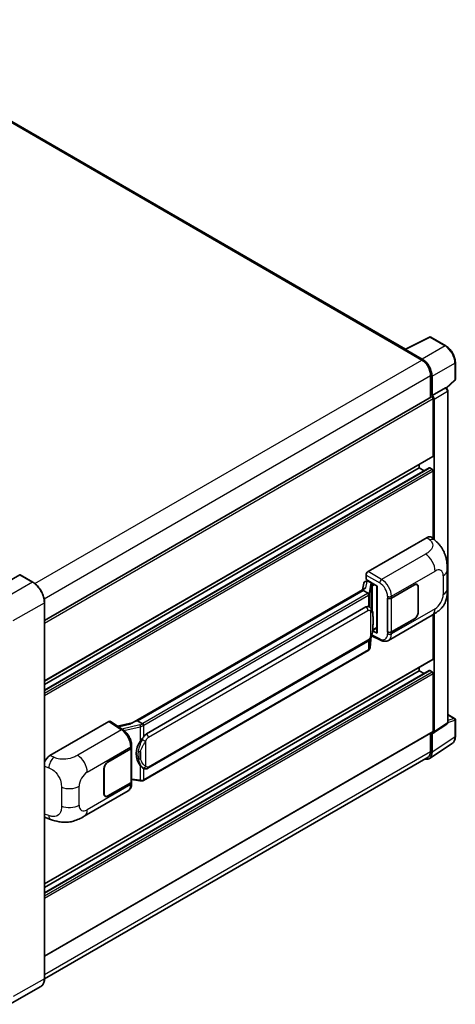
# Model space of a CAD drawing. Units: millimetres. Extents: x 2 to 9847, y 4 to 1128.
# Drawn here: x 927 to 1066, y 197 to 511 of the extents above; entities that cross this region are included whole.
import ezdxf

# ---------------------------------------------------------------- set-up
doc = ezdxf.new("R2010")
doc.units = ezdxf.units.MM
doc.layers.add('Visible (ISO)', color=7, linetype='Continuous', lineweight=35)
doc.layers.add('Visible Narrow (ISO)', color=7, linetype='Continuous', lineweight=25)

msp = doc.modelspace()

# ---------------------------------------------------------------- linework, layer by layer
at = {"layer": 'Visible (ISO)'}
for p, q in [((1050.0184, 405.9604), (868.2937, 510.8792)), ((1049.8462, 405.8744), (1057.6681, 409.7808)), ((1062.906, 406.9869), (1058.0889, 409.7681)), ((1049.5892, 405.7573), (1055.2461, 402.4913)), ((1049.7464, 405.6668), (1049.7464, 405.6665)), ((1055.4051, 402.7623), (1050.0604, 405.8481)), ((1065.955, 396.3249), (1065.955, 401.706)), ((1058.0745, 397.5923), (1058.0745, 390.6663)), ((1058.5459, 391.1511), (1058.5459, 397.3223)), ((1063.1468, 393.5312), (1065.8124, 395.9987)), ((1058.5459, 391.1511), (1062.8026, 393.6087)), ((1063.0143, 393.6243), (1063.0065, 393.6288)), ((1063.5506, 287.0872), (1063.5506, 392.6954)), ((934.9459, 319.578), (1058.3237, 390.8102)), ((1058.5463, 391.1508), (1058.5459, 391.1511)), ((1058.8602, 371.918), (1058.8602, 390.2438)), ((1059.1744, 345.3458), (1059.1744, 390.0628)), ((934.9459, 300.2258), (1058.7681, 371.7146)), ((934.9459, 297.3454), (1057.6583, 368.1935)), ((934.9459, 299.106), (1054.4604, 368.1077)), ((1054.4604, 368.1077), (1054.4604, 369.2275)), ((1055.9851, 367.2274), (1054.4604, 368.1077)), ((1058.5459, 367.7448), (1057.7917, 368.1803)), ((1058.8602, 345.6306), (1058.8602, 367.2005)), ((1038.118, 335.0847), (1056.9521, 345.9586)), ((1058.4681, 345.9858), (1059.5008, 345.0502)), ((1063.3945, 329.5938), (1063.3945, 335.5994)), ((927.024, 334.087), (917.1245, 328.3715)), ((931.2207, 331.7393), (927.1352, 334.098)), ((1037.4898, 332.5447), (1037.4898, 333.9967)), ((1037.4898, 332.5447), (1041.0675, 330.4792)), ((1037.0626, 329.7338), (962.7888, 286.8518)), ((1036.7526, 331.4056), (1036.3846, 329.3424)), ((1037.2844, 331.9646), (1037.759, 332.0741)), ((1037.703, 332.0612), (1038.0152, 332.2414)), ((1038.1247, 332.004), (1039.3817, 331.2783)), ((1040.9373, 330.5543), (1040.9373, 315.6892)), ((1041.0675, 330.4792), (1041.0675, 315.5167)), ((1045.5774, 326.6904), (1052.889, 330.9117)), ((1045.6137, 326.6387), (1052.889, 330.8392)), ((1053.7335, 330.9228), (1053.4559, 331.0831)), ((1054.0833, 330.1497), (1054.0833, 322.1662)), ((1054.1461, 330.186), (1054.1461, 322.2025)), ((1036.5533, 329.1009), (964.573, 287.5431)), ((1036.5533, 329.1009), (1036.5444, 329.1421)), ((1038.1137, 328.2), (1036.5533, 329.1009)), ((1044.32, 326.6902), (1044.3427, 326.6779)), ((1044.32, 315.8035), (1044.32, 326.6902)), ((1044.3566, 326.6387), (1044.3864, 326.6559)), ((1044.3566, 315.8973), (1044.3566, 326.6387)), ((934.9459, 205.5342), (934.9459, 325.287)), ((967.4486, 283.4152), (1037.449, 323.83)), ((1038.5003, 323.8636), (1038.4835, 323.8733)), ((1044.6312, 313.1955), (1058.5747, 321.2458)), ((1052.889, 320.0251), (1045.5774, 315.8038)), ((1052.889, 320.0977), (1045.6137, 315.8973)), ((1058.8602, 307.3241), (1058.8602, 321.4128)), ((1059.1744, 284.0988), (1059.1744, 321.6028)), ((1039.6008, 316.376), (1040.9373, 317.1477)), ((1038.8114, 310.9603), (1039.138, 314.5229)), ((1039.2023, 314.6807), (1042.0406, 313.2632)), ((1041.0675, 315.5167), (1039.5777, 316.2607)), ((1039.5912, 316.3672), (1039.6095, 316.3841)), ((1044.4226, 315.8628), (1044.32, 315.8035)), ((1044.3427, 315.7913), (1044.32, 315.8035)), ((967.893, 272.4483), (1037.8934, 312.8631)), ((1038.2037, 309.9447), (966.5097, 268.5521)), ((934.9459, 235.6318), (1058.7681, 307.1206)), ((1054.4604, 303.5138), (1054.4604, 304.6335)), ((934.9459, 232.7515), (1057.6583, 303.5995)), ((934.9459, 234.512), (1054.4604, 303.5138)), ((1055.9851, 302.6335), (1054.4604, 303.5138)), ((1058.5459, 303.1509), (1057.7917, 303.5863)), ((1058.8602, 284.2807), (1058.8602, 302.6065)), ((1063.5506, 289.5839), (1065.7327, 288.324)), ((936.6318, 276.4916), (955.4658, 287.3655)), ((955.9253, 287.4002), (959.9827, 284.7185)), ((962.8948, 286.9131), (958.2488, 285.8645)), ((964.475, 287.5328), (964.573, 287.5431)), ((964.573, 287.5431), (966.1334, 286.6422)), ((1059.0057, 283.7015), (1063.2668, 286.5177)), ((1065.955, 282.5579), (1065.955, 287.9391)), ((934.9459, 212.5885), (1058.7681, 284.0773)), ((1058.0745, 283.6768), (1058.0745, 277.8395)), ((1058.5459, 277.5651), (1058.5459, 283.7364)), ((1058.5459, 283.7364), (1058.5463, 283.7362)), ((962.7232, 279.067), (962.7232, 279.6258)), ((1057.7023, 275.5784), (1064.9964, 280.3992)), ((1057.2461, 276.0084), (934.944, 205.3972)), ((955.1512, 274.4828), (962.4628, 278.7041)), ((955.1512, 274.4102), (962.4265, 278.6106)), ((962.6869, 278.9219), (962.6869, 268.232)), ((953.8941, 264.3219), (953.8941, 272.3054)), ((953.957, 264.3582), (953.957, 272.3417)), ((966.3973, 272.4587), (966.3805, 272.4684)), ((962.4265, 267.8691), (955.1512, 263.6687)), ((962.4628, 267.8175), (955.1512, 263.5961)), ((962.6869, 268.8437), (965.3739, 268.4542)), ((962.7232, 267.6216), (962.7232, 268.1804)), ((947.6245, 257.1887), (961.568, 265.239)), ((954.3067, 263.5851), (954.0292, 263.7453)), ((935.4183, 256.6876), (936.8941, 256.1627)), ((933.7762, 203.002), (923.8767, 197.2865))]:
    msp.add_line(p, q, dxfattribs=at)
for centre, start, end in [((1057.8667, 409.3832), 60, 116.538708), ((1065.5105, 396.3249), 312.789481, 0), ((1065.5105, 287.9391), 0, 60)]:
    msp.add_arc(centre, 0.4444, start, end, dxfattribs=at)
for centre, major_axis, ratio, start_param, end_param in [((1049.5892, 404.6686), (0.6667, 1.1547), 0.57735027, 0.53865784, 0.78539816), ((1050.0608, 405.4848), (-0.2225, 0.3854), 0.5766475, 5.49839613, 7.06797448), ((1055.2461, 399.2253), (2, -3.4641), 0.57735027, 0.78539816, 2.35619449), ((1055.4013, 399.1335), (2.2222, -3.849), 0.5780539, 0.78600715, 2.3555855), ((1062.792, 393.2394), (-0.2109, -0.3913), 0.55686057, 3.12531633, 3.87580791), ((1058.5459, 390.4253), (-0.2222, 0.3849), 0.57735027, 3.92699082, 6.28318531), ((1058.5455, 390.4251), (0.4444, -0.7698), 0.5780539, 0.78600715, 2.3555855), ((1058.5459, 372.0995), (0.2222, -0.3849), 0.57735027, 0, 0.78539816), ((1057.7917, 367.9625), (-0.1333, 0.2309), 0.57735027, 5.49778714, 6.28318531), ((1058.5459, 367.3819), (-0.2222, 0.3849), 0.57735027, 3.92699082, 5.49778714), ((1056.9393, 343.7725), (1.3865, 2.3188), 0.57333637, 6.16912861, 7.08294563), ((927.024, 333.9056), (0.1111, 0.1925), 0.57735027, 0, 0.78539816), ((1038.1188, 334.359), (-0.4444, -0.7698), 0.5780539, 3.9275998, 5.49717816), ((1040.9144, 329.9049), (-4.3717, -0.7541), 0.21633748, 5.59704541, 6.29236196), ((1037.7003, 331.6563), (-0.8769, -0.6329), 0.60953579, 5.67908615, 5.72119938), ((1037.6058, 331.1265), (-0.6733, 0.6402), 0.8492429, 5.1814121, 6.75220843), ((1038.0324, 331.225), (-0.3279, 0.8322), 0.65380937, 5.5951678, 6.18580465), ((1039.3356, 330.8887), (0.1639, -0.4161), 0.65380937, 0.88277882, 2.45357514), ((1052.889, 329.4602), (0.8889, 1.5396), 0.57735027, 5.49778714, 7.06858347), ((1052.889, 329.4602), (0.8444, 1.4626), 0.57735027, 5.49778714, 7.06858347), ((1044.9489, 327.0533), (0.8889, 0), 0.57735027, 3.9618974, 5.49778714), ((1044.9852, 327.0016), (-0.8889, 0), 0.57735027, 0.78539816, 2.35619449), ((1037.449, 318.3685), (0.6801, 5.6218), 0.40142867, 6.20843387, 6.57591032), ((1052.889, 321.4767), (0.8889, 1.5396), 0.57735027, 3.92699082, 5.49778714), ((1052.889, 321.4767), (-0.8444, -1.4626), 0.57735027, 0.78539816, 2.35619449), ((1039.3356, 316.7361), (0.2648, -0.3596), 0.48800029, 0.05438476, 0.7310134), ((1041.3818, 315.6981), (0.4444, 0.013), 0.55686057, 3.12531633, 3.9107145), ((1044.9489, 316.1666), (-0.8889, 0), 0.57735027, 0.82030475, 2.35619449), ((1044.9852, 316.2602), (0.8889, 0), 0.57735027, 3.92699082, 5.49778714), ((1058.5459, 307.5055), (0.2222, -0.3849), 0.57735027, 0, 0.78539816), ((1057.7917, 303.3686), (-0.1333, 0.2309), 0.57735027, 5.49778714, 6.28318531), ((1058.5459, 302.788), (-0.2222, 0.3849), 0.57735027, 3.92699082, 5.49778714), ((955.4651, 286.6388), (0.445, 0.7707), 0.5766475, 6.24832118, 7.06797448), ((960.7147, 283.6015), (4.2774, 3.8003), 0.24152145, 0.32505614, 1.02037269), ((967.4486, 277.9538), (0.6801, 5.6218), 0.40142867, 0.29272501, 0.66020146), ((1058.5455, 284.4628), (0.445, -0.7707), 0.5766475, 5.49839613, 7.06797448), ((1058.5459, 284.4622), (0.2222, -0.3849), 0.57735027, 0, 0.78539816), ((968.5932, 277.2929), (0.4069, 5.4545), 0.80430597, 0.8807959, 2.44577737), ((936.6446, 274.3204), (-1.3783, -2.3028), 0.58101844, 3.94848943, 5.02685319), ((961.798, 278.9735), (0.8889, 0), 0.57735027, 5.49778714, 6.15636264), ((961.8343, 279.067), (0.8889, 0), 0.57735027, 5.49778714, 6.28318531), ((1055.4013, 279.3851), (2.2249, -3.8537), 0.5766475, 5.75645056, 7.06797448), ((1055.2461, 279.4725), (2, -3.4641), 0.57735027, 0, 0.78539816), ((955.1512, 273.0312), (-0.8889, -1.5396), 0.57735027, 3.92699082, 5.49778714), ((955.1512, 273.0312), (0.8444, 1.4626), 0.57735027, 0.78539816, 2.35619449), ((961.798, 268.232), (0.8889, 0), 0.57735027, 5.49778714, 6.28318531), ((961.8343, 268.1804), (0.8889, 0), 0.57735027, 5.49778714, 6.56987888), ((955.1512, 265.0477), (-0.8889, -1.5396), 0.57735027, 5.49778714, 7.06858347), ((955.1512, 265.0477), (-0.8444, -1.4626), 0.57735027, 5.49778714, 7.06858347), ((936.6446, 259.0818), (-1.3865, -2.3188), 0.57333637, 6.00458187, 6.397242)]:
    msp.add_ellipse(centre, major_axis=major_axis, ratio=ratio, start_param=start_param, end_param=end_param, dxfattribs=at)
for points, knots in [([(1065.955, 401.706), (1065.955, 401.8972), (1065.942, 402.0934), (1065.8913, 402.4924), (1065.8536, 402.6952), (1065.7548, 403.1034), (1065.6937, 403.3088), (1065.5499, 403.718), (1065.4671, 403.9218), (1065.2817, 404.3236), (1065.1791, 404.5215), (1064.9564, 404.9073), (1064.8362, 405.0951), (1064.581, 405.4565), (1064.4459, 405.6301), (1064.1635, 405.9593), (1064.0161, 406.1149), (1063.712, 406.4045), (1063.5552, 406.5386), (1063.235, 406.782), (1063.0716, 406.8914), (1062.906, 406.9869)], [-0.78478918, -0.78478918, -0.78478918, -0.78478918, -0.62783134, -0.62783134, -0.47087351, -0.47087351, -0.31391567, -0.31391567, -0.15695784, -0.15695784, 0, 0, 0.15695784, 0.15695784, 0.31391567, 0.31391567, 0.47087351, 0.47087351, 0.62783134, 0.62783134, 0.78478918, 0.78478918, 0.78478918, 0.78478918]), ([(1063.5506, 392.6954), (1063.5506, 392.7737), (1063.5402, 392.8487), (1063.5052, 392.9932), (1063.4805, 393.0628), (1063.4189, 393.1962), (1063.3821, 393.26), (1063.2974, 393.38), (1063.2495, 393.4362), (1063.1418, 393.5388), (1063.082, 393.5852), (1063.0143, 393.6243)], [-0.78478918, -0.78478918, -0.78478918, -0.78478918, -0.47087351, -0.47087351, -0.15695784, -0.15695784, 0.15695784, 0.15695784, 0.47087351, 0.47087351, 0.78478918, 0.78478918, 0.78478918, 0.78478918]), ([(1059.5008, 345.0502), (1059.789, 344.789), (1060.1463, 344.4696), (1060.7764, 343.7929), (1061.0661, 343.4367), (1061.7018, 342.5498), (1062.0464, 341.9825), (1062.4774, 341.0573), (1062.604, 340.7476), (1062.856, 340.0282), (1062.9721, 339.6112), (1063.1681, 338.7354), (1063.2418, 338.272), (1063.381, 337.0559), (1063.3945, 336.2684), (1063.3945, 335.5994)], [0, 0, 0, 0, 0.18362486, 0.18362486, 0.36333296, 0.36333296, 0.60386192, 0.60386192, 0.71569796, 0.71569796, 0.86115341, 0.86115341, 1.02941414, 1.02941414, 1.30785701, 1.30785701, 1.30785701, 1.30785701]), ([(934.9459, 325.287), (934.9459, 325.7442), (934.8834, 326.2327), (934.6421, 327.2293), (934.4634, 327.7372), (934.007, 328.726), (933.7295, 329.2067), (933.1013, 330.0963), (932.7509, 330.5051), (932.0084, 331.2123), (931.6166, 331.5107), (931.2207, 331.7393)], [1.57079633, 1.57079633, 1.57079633, 1.57079633, 1.88495559, 1.88495559, 2.19911486, 2.19911486, 2.51327412, 2.51327412, 2.82743339, 2.82743339, 3.14159265, 3.14159265, 3.14159265, 3.14159265]), ([(1063.3945, 329.5938), (1063.3945, 328.9473), (1063.3831, 328.2271), (1063.2484, 327.1142), (1063.1766, 326.6924), (1063.0102, 326.0281), (1062.9397, 325.789), (1062.7647, 325.305), (1062.6579, 325.0569), (1062.3748, 324.5171), (1062.184, 324.2255), (1061.7947, 323.7261), (1061.5953, 323.5066), (1061.0768, 322.9906), (1060.7524, 322.7148), (1059.8332, 321.9995), (1059.1796, 321.595), (1058.5747, 321.2458)], [0, 0, 0, 0, 0.26907114, 0.26907114, 0.43224894, 0.43224894, 0.52213259, 0.52213259, 0.61371232, 0.61371232, 0.72841245, 0.72841245, 0.83295305, 0.83295305, 0.995563, 0.995563, 1.28301074, 1.28301074, 1.28301074, 1.28301074]), ([(1038.4185, 327.6453), (1038.4186, 327.6461), (1038.4186, 327.647), (1038.4236, 327.6969), (1038.4203, 327.7492), (1038.3973, 327.8574), (1038.3771, 327.9122), (1038.3223, 328.0146), (1038.2883, 328.0613), (1038.2107, 328.1405), (1038.168, 328.1723), (1038.1236, 328.1947)], [-0.0778087689, -0.0778087689, -0.0778087689, -0.0778087689, -0.0774791395, -0.0774791395, -0.0585788033, -0.0585788033, -0.0389062325, -0.0389062325, -0.0193765361, -0.0193765361, 0, 0, 0, 0]), ([(1038.9425, 323.5089), (1038.919, 323.5337), (1038.8946, 323.5586), (1038.8435, 323.6079), (1038.8168, 323.6324), (1038.761, 323.6808), (1038.7319, 323.7048), (1038.6709, 323.752), (1038.639, 323.7752), (1038.572, 323.8204), (1038.537, 323.8424), (1038.5003, 323.8636)], [-0.1703054541, -0.1703054541, -0.1703054541, -0.1703054541, -0.1584465752, -0.1584465752, -0.1465876964, -0.1465876964, -0.1347288175, -0.1347288175, -0.1228699387, -0.1228699387, -0.1110110598, -0.1110110598, -0.1110110598, -0.1110110598]), ([(1039.7009, 320.6772), (1039.6982, 320.8652), (1039.6935, 321.0503), (1039.6752, 321.4181), (1039.6616, 321.6008), (1039.6176, 321.9679), (1039.5873, 322.1522), (1039.4947, 322.5293), (1039.4328, 322.7221), (1039.2471, 323.1155), (1039.1222, 323.3183), (1038.9425, 323.5089)], [-0.42564821, -0.42564821, -0.42564821, -0.42564821, -0.340518568, -0.340518568, -0.255388926, -0.255388926, -0.170259284, -0.170259284, -0.085129642, -0.085129642, 0, 0, 0, 0]), ([(1039.701, 318.3486), (1039.703, 318.5188), (1039.7046, 318.6866), (1039.707, 319.0164), (1039.7078, 319.1786), (1039.7086, 319.4964), (1039.7086, 319.6521), (1039.7078, 319.9571), (1039.707, 320.1062), (1039.7046, 320.3972), (1039.703, 320.5392), (1039.7009, 320.6772)], [-0.318622721, -0.318622721, -0.318622721, -0.318622721, -0.254898176, -0.254898176, -0.191173632, -0.191173632, -0.127449088, -0.127449088, -0.063724544, -0.063724544, 0, 0, 0, 0]), ([(1039.1059, 314.4501), (1039.2368, 314.74), (1039.3267, 315.0236), (1039.4683, 315.5787), (1039.5184, 315.8489), (1039.596, 316.3779), (1039.6231, 316.6373), (1039.6632, 317.1459), (1039.6761, 317.395), (1039.6936, 317.8814), (1039.6982, 318.1185), (1039.701, 318.3486)], [-0.425024641, -0.425024641, -0.425024641, -0.425024641, -0.340019712, -0.340019712, -0.255014784, -0.255014784, -0.170009856, -0.170009856, -0.085004928, -0.085004928, 0, 0, 0, 0]), ([(1037.8934, 312.8631), (1038.0466, 312.9515), (1038.1744, 313.0588), (1038.3883, 313.2715), (1038.4771, 313.3796), (1038.6375, 313.5956), (1038.7077, 313.7027), (1038.8362, 313.9148), (1038.8947, 314.0204), (1039.0036, 314.2308), (1039.054, 314.3356), (1039.1027, 314.443), (1039.1043, 314.4465), (1039.1059, 314.4501)], [-0.170496085, -0.170496085, -0.170496085, -0.170496085, -0.1375677, -0.1375677, -0.103468483, -0.103468483, -0.069369266, -0.069369266, -0.035270049, -0.035270049, -0.001170832, -0.001170832, 0, 0, 0, 0]), ([(1038.378, 310.0632), (1038.4254, 310.1133), (1038.4698, 310.1657), (1038.552, 310.2747), (1038.5898, 310.3313), (1038.6576, 310.4484), (1038.6877, 310.5088), (1038.7392, 310.6331), (1038.7606, 310.6969), (1038.7936, 310.827), (1038.8052, 310.8933), (1038.8114, 310.9603)], [-1.489339836, -1.489339836, -1.489339836, -1.489339836, -1.362514136, -1.362514136, -1.235688435, -1.235688435, -1.108862734, -1.108862734, -0.982037034, -0.982037034, -0.855211333, -0.855211333, -0.855211333, -0.855211333]), ([(1044.6312, 313.1955), (1044.4747, 313.1052), (1044.3069, 313.0348), (1043.961, 312.9365), (1043.7831, 312.9084), (1043.4264, 312.8906), (1043.2477, 312.9008), (1042.8941, 312.9538), (1042.7193, 312.9965), (1042.3754, 313.1099), (1042.2063, 313.1805), (1042.0406, 313.2632)], [0.785398163, 0.785398163, 0.785398163, 0.785398163, 0.935496479, 0.935496479, 1.085594795, 1.085594795, 1.23569311, 1.23569311, 1.385791426, 1.385791426, 1.535889742, 1.535889742, 1.535889742, 1.535889742]), ([(1038.2037, 309.9447), (1038.2147, 309.951), (1038.2255, 309.9574), (1038.2471, 309.9705), (1038.2577, 309.9772), (1038.2789, 309.9907), (1038.2894, 309.9976), (1038.3102, 310.0117), (1038.3205, 310.0188), (1038.341, 310.0333), (1038.3511, 310.0407), (1038.3611, 310.0482)], [1.570796327, 1.570796327, 1.570796327, 1.570796327, 1.596526194, 1.596526194, 1.622256061, 1.622256061, 1.647985928, 1.647985928, 1.673715795, 1.673715795, 1.699445662, 1.699445662, 1.699445662, 1.699445662]), ([(1038.4185, 310.2267), (1038.4186, 310.226), (1038.4186, 310.2252), (1038.4236, 310.183), (1038.4203, 310.1458), (1038.399, 310.0869), (1038.3828, 310.0644), (1038.3611, 310.0482)], [-0.0003297628, -0.0003297628, -0.0003297628, -0.0003297628, 0, 0, 0.0189079865, 0.0189079865, 0.0357441925, 0.0357441925, 0.0357441925, 0.0357441925]), ([(966.4657, 286.1033), (966.4656, 286.1041), (966.4655, 286.1048), (966.4588, 286.148), (966.4458, 286.1947), (966.4072, 286.2939), (966.3815, 286.3455), (966.3213, 286.4448), (966.2874, 286.4916), (966.2157, 286.5742), (966.1787, 286.6093), (966.1424, 286.6363)], [-0.0003297628, -0.0003297628, -0.0003297628, -0.0003297628, 0, 0, 0.0189079865, 0.0189079865, 0.0385885202, 0.0385885202, 0.0581261217, 0.0581261217, 0.0775105008, 0.0775105008, 0.0775105008, 0.0775105008]), ([(1063.2668, 286.5177), (1063.3096, 286.546), (1063.3483, 286.5797), (1063.4143, 286.653), (1063.4418, 286.6925), (1063.4861, 286.7727), (1063.503, 286.8135), (1063.5285, 286.8939), (1063.5371, 286.9337), (1063.5482, 287.0116), (1063.5506, 287.0498), (1063.5506, 287.0872)], [0.03486413, 0.03486413, 0.03486413, 0.03486413, 0.184849139, 0.184849139, 0.334834148, 0.334834148, 0.484819157, 0.484819157, 0.634804167, 0.634804167, 0.784789176, 0.784789176, 0.784789176, 0.784789176]), ([(962.7232, 279.6258), (962.7232, 279.9992), (962.6755, 280.3842), (962.4992, 281.1585), (962.3703, 281.5476), (962.043, 282.3053), (961.8446, 282.6738), (961.3924, 283.3645), (961.1387, 283.6865), (960.5895, 284.2605), (960.2943, 284.5126), (959.9827, 284.7185)], [0, 0, 0, 0, 0.30717795, 0.30717795, 0.6143559, 0.6143559, 0.92153385, 0.92153385, 1.22871179, 1.22871179, 1.53588974, 1.53588974, 1.53588974, 1.53588974]), ([(965.4687, 281.0173), (965.6267, 281.2207), (965.7956, 281.4448), (966.1832, 281.9682), (966.4039, 282.271), (966.6018, 282.5617)], [0.251927497, 0.251927497, 0.251927497, 0.251927497, 0.346143771, 0.346143771, 0.465492697, 0.465492697, 0.465492697, 0.465492697]), ([(1064.9964, 280.3992), (1065.1249, 280.4841), (1065.2424, 280.5859), (1065.4505, 280.8167), (1065.5411, 280.9457), (1065.6948, 281.2241), (1065.7579, 281.3737), (1065.8577, 281.6886), (1065.8945, 281.854), (1065.9431, 282.1974), (1065.955, 282.3753), (1065.955, 282.5579)], [0.03486413, 0.03486413, 0.03486413, 0.03486413, 0.184849139, 0.184849139, 0.334834148, 0.334834148, 0.484819157, 0.484819157, 0.634804167, 0.634804167, 0.784789176, 0.784789176, 0.784789176, 0.784789176]), ([(966.3807, 272.4684), (966.2457, 272.5464), (966.1054, 272.655), (965.7956, 272.9397), (965.6267, 273.1255), (965.4687, 273.3162)], [1.13986773, 1.13986773, 1.13986773, 1.13986773, 1.216302642, 1.216302642, 1.310518917, 1.310518917, 1.310518917, 1.310518917]), ([(966.3973, 272.4587), (966.4661, 272.419), (966.541, 272.382), (966.7056, 272.3181), (966.7953, 272.2911), (966.9907, 272.2545), (967.0971, 272.2448), (967.3218, 272.2527), (967.4396, 272.2704), (967.674, 272.3382), (967.7897, 272.3887), (967.893, 272.4483)], [-0.11101106, -0.11101106, -0.11101106, -0.11101106, -0.088808848, -0.088808848, -0.066606636, -0.066606636, -0.044404424, -0.044404424, -0.022202212, -0.022202212, 0, 0, 0, 0]), ([(961.568, 265.239), (961.7302, 265.3326), (961.8786, 265.4493), (962.1373, 265.7151), (962.2477, 265.864), (962.4309, 266.1807), (962.5038, 266.3485), (962.6172, 266.6958), (962.6577, 266.8754), (962.7107, 267.2428), (962.7232, 267.4307), (962.7232, 267.6216)], [-0.785398163, -0.785398163, -0.785398163, -0.785398163, -0.628318531, -0.628318531, -0.471238898, -0.471238898, -0.314159265, -0.314159265, -0.157079633, -0.157079633, 0, 0, 0, 0]), ([(965.3739, 268.4542), (965.4387, 268.4449), (965.5034, 268.4372), (965.6319, 268.4254), (965.6956, 268.4213), (965.8215, 268.4168), (965.8837, 268.4164), (966.0059, 268.4196), (966.0659, 268.4231), (966.1836, 268.4343), (966.2411, 268.442), (966.2974, 268.452)], [0.855211333, 0.855211333, 0.855211333, 0.855211333, 0.984372553, 0.984372553, 1.113533773, 1.113533773, 1.242694993, 1.242694993, 1.371856212, 1.371856212, 1.501017432, 1.501017432, 1.501017432, 1.501017432]), ([(966.4657, 268.6847), (966.4656, 268.6839), (966.4655, 268.6831), (966.4588, 268.6342), (966.4458, 268.5912), (966.4072, 268.5187), (966.3815, 268.4903), (966.3345, 268.4622), (966.3164, 268.4554), (966.2974, 268.452)], [-0.0778087689, -0.0778087689, -0.0778087689, -0.0778087689, -0.0774791395, -0.0774791395, -0.0585788033, -0.0585788033, -0.0389062325, -0.0389062325, -0.0279382932, -0.0279382932, -0.0279382932, -0.0279382932]), ([(966.3335, 268.463), (966.3456, 268.4684), (966.3577, 268.4738), (966.3817, 268.485), (966.3936, 268.4907), (966.4173, 268.5024), (966.4291, 268.5083), (966.4524, 268.5204), (966.464, 268.5266), (966.487, 268.5392), (966.4984, 268.5456), (966.5097, 268.5521)], [1.437762728, 1.437762728, 1.437762728, 1.437762728, 1.464369448, 1.464369448, 1.490976168, 1.490976168, 1.517582887, 1.517582887, 1.544189607, 1.544189607, 1.570796327, 1.570796327, 1.570796327, 1.570796327]), ([(947.6245, 257.1887), (947.1059, 256.8893), (946.4946, 256.5526), (945.33, 256.0311), (944.7572, 255.812), (943.6576, 255.498), (943.1337, 255.3884), (942.0948, 255.2663), (941.5728, 255.2505), (940.5572, 255.2904), (940.0546, 255.3456), (938.6388, 255.5797), (937.7108, 255.8722), (936.8941, 256.1627)], [0, 0, 0, 0, 0.24648635, 0.24648635, 0.47055558, 0.47055558, 0.64899431, 0.64899431, 0.82358511, 0.82358511, 1.00416753, 1.00416753, 1.34397561, 1.34397561, 1.34397561, 1.34397561]), ([(933.7762, 203.002), (933.9275, 203.0893), (934.0667, 203.1973), (934.3162, 203.4497), (934.4264, 203.5941), (934.6155, 203.9134), (934.6944, 204.0883), (934.8204, 204.4635), (934.8676, 204.6638), (934.9303, 205.0848), (934.9459, 205.3056), (934.9459, 205.5342)], [0.785398163, 0.785398163, 0.785398163, 0.785398163, 0.942477796, 0.942477796, 1.099557429, 1.099557429, 1.256637061, 1.256637061, 1.413716694, 1.413716694, 1.570796327, 1.570796327, 1.570796327, 1.570796327])]:
    msp.add_open_spline(points, degree=3, knots=knots, dxfattribs=at)
for points in [[(1038.1236, 328.1947), (1038.1201, 328.1965), (1038.1167, 328.1983), (1038.1137, 328.2)], [(1038.2958, 323.9543), (1038.3669, 323.9319), (1038.4292, 323.9045), (1038.4836, 323.8731)], [(966.1334, 286.6422), (966.1364, 286.6404), (966.1394, 286.6385), (966.1424, 286.6363)]]:
    msp.add_open_spline(points, degree=3, dxfattribs=at)
at = {"layer": 'Visible Narrow (ISO)'}
for p, q in [((867.6271, 510.8132), (1049.5892, 405.7573)), ((1050.0604, 405.8481), (1057.8776, 409.7522)), ((1057.8776, 409.7522), (1062.6948, 406.971)), ((1062.6948, 406.971), (1055.4051, 402.7623)), ((931.8988, 331.2767), (1055.2461, 402.4913)), ((1058.5459, 397.3223), (1065.8356, 401.531)), ((1065.8356, 401.531), (1065.8356, 396.1499)), ((934.8277, 326.4357), (1058.0745, 397.5923)), ((1065.8356, 396.1499), (1063.0697, 393.5896)), ((1062.803, 393.6084), (1058.5463, 391.1508)), ((1059.1744, 390.0628), (1063.4312, 392.5204)), ((1062.8026, 393.6087), (1062.803, 393.6084)), ((1063.4312, 392.5204), (1063.4312, 286.9122)), ((934.9459, 318.7019), (1058.8602, 390.2438)), ((934.9459, 300.3761), (1058.8602, 371.918)), ((934.9459, 297.2552), (1057.7917, 368.1803)), ((934.9459, 296.3843), (1058.5459, 367.7448)), ((934.9459, 295.6585), (1058.8602, 367.2005)), ((1056.9521, 345.9586), (1057.7761, 345.212)), ((1056.4622, 340.6624), (1042.4597, 332.5781)), ((927.024, 334.087), (931.1095, 331.7282)), ((1037.4898, 333.9967), (1041.8315, 331.4901)), ((1042.4597, 332.5781), (1038.118, 335.0847)), ((1045.5774, 327.2492), (1059.4952, 335.2846)), ((1062.0927, 333.785), (1062.0927, 327.7794)), ((931.1095, 331.7282), (921.2101, 326.0128)), ((1037.4287, 329.9206), (1037.7864, 331.9259)), ((1037.7864, 331.9259), (1038.1247, 332.004)), ((1038.1247, 332.004), (1038.2755, 332.0911)), ((1038.9093, 330.9822), (1038.4591, 328.4579)), ((1038.8121, 328.0403), (1039.2624, 330.5646)), ((1039.2624, 330.5646), (1039.2624, 323.07)), ((1039.3817, 331.2783), (1039.2966, 331.2586)), ((1039.5326, 331.3654), (1039.3817, 331.2783)), ((1039.5206, 330.6774), (1039.6499, 330.7073)), ((1039.5206, 322.4203), (1039.5206, 330.6774)), ((1039.6499, 330.7073), (1040.1611, 331.0025)), ((1052.8262, 330.8755), (1052.889, 330.8392)), ((1054.0815, 330.2233), (1054.1461, 330.186)), ((964.475, 287.5328), (1036.5444, 329.1421)), ((1037.9815, 328.1111), (966.2875, 286.7185)), ((966.6018, 286.1742), (1038.2958, 327.5667)), ((1038.2958, 327.5667), (1038.2958, 323.9543)), ((1038.8121, 323.6361), (1038.8121, 328.0403)), ((1044.3427, 327.2368), (1044.3427, 326.6779)), ((1045.5774, 326.6904), (1045.5774, 327.2492)), ((1045.6137, 315.8973), (1045.6137, 326.6387)), ((924.9813, 319.4808), (934.8808, 325.1963)), ((934.8808, 325.1963), (934.8808, 205.4434)), ((1059.4952, 323.2804), (1045.5774, 315.2449)), ((968.0771, 282.3266), (1038.0775, 322.7413)), ((1038.9243, 322.5362), (1038.9243, 314.4529)), ((1039.6989, 318.3233), (1039.6989, 320.6283)), ((1052.8262, 320.0614), (1052.889, 320.0251)), ((1054.1461, 322.2025), (1054.0833, 322.2387)), ((1040.9373, 317.298), (1039.6499, 316.5547)), ((1039.1363, 314.5191), (1038.8121, 310.983)), ((1038.8121, 310.983), (1038.8121, 313.8763)), ((1041.8315, 313.6831), (1039.2968, 314.949)), ((1039.6499, 316.5547), (1039.6083, 316.5163)), ((1044.3427, 315.7913), (1044.3427, 315.2325)), ((1045.5774, 315.2449), (1045.5774, 315.8038)), ((1038.0775, 313.27), (968.0771, 272.8552)), ((1038.2958, 313.1796), (1038.2958, 310.1481)), ((934.9459, 235.7821), (1058.8602, 307.3241)), ((1038.2958, 310.1481), (966.6018, 268.7556)), ((934.9459, 232.6613), (1057.7917, 303.5863)), ((934.9459, 231.7904), (1058.5459, 303.1509)), ((934.9459, 231.0646), (1058.8602, 302.6065)), ((1063.5506, 289.5123), (1065.5885, 288.3357)), ((955.4658, 287.3655), (959.5145, 284.6897)), ((958.5642, 285.6561), (962.1697, 286.4698)), ((965.3474, 286.2468), (959.6246, 284.9552)), ((960.2601, 284.5199), (965.4687, 285.6954)), ((965.4687, 285.6954), (965.4687, 281.0173)), ((966.6018, 282.5617), (966.6018, 286.1742)), ((1063.4312, 286.9122), (1059.1744, 284.0988)), ((1063.5497, 287.0495), (1065.8356, 287.7641)), ((1065.5885, 288.3357), (1063.5506, 287.6986)), ((1065.8356, 287.7641), (1065.8356, 282.3829)), ((934.9459, 212.7388), (1058.8602, 284.2807)), ((959.5145, 284.6897), (945.512, 276.6053)), ((1065.8356, 282.3829), (1058.5459, 277.5651)), ((948.545, 271.2275), (962.4628, 279.263)), ((962.4628, 279.263), (962.4628, 278.7041)), ((967.2303, 273.0604), (967.2303, 281.1436)), ((934.9459, 206.7511), (1058.0745, 277.8395)), ((937.8535, 275.9746), (936.6318, 276.4916)), ((962.4265, 278.6106), (962.4265, 267.8691)), ((965.5307, 277.8073), (965.5307, 275.5023)), ((934.9459, 273.1318), (936.2965, 272.5602)), ((955.1512, 274.4102), (955.0898, 274.4456)), ((965.4687, 273.3162), (965.4687, 268.6381)), ((953.8956, 272.3772), (953.957, 272.3417)), ((966.6018, 268.7556), (966.6018, 272.3586)), ((945.9475, 260.7229), (945.9475, 266.7285)), ((962.4628, 267.2587), (948.545, 259.2233)), ((962.4628, 267.8175), (962.4628, 267.2587)), ((965.4687, 268.6381), (962.6869, 269.0413)), ((940.3195, 266.4156), (940.3195, 260.4101)), ((953.957, 264.3582), (953.8941, 264.3945)), ((955.1512, 263.5961), (955.0866, 263.6334)), ((936.2965, 257.3988), (934.9459, 257.8792)), ((934.8808, 205.4434), (924.9813, 199.728))]:
    msp.add_line(p, q, dxfattribs=at)
for centre, major_axis, ratio, start_param, end_param in [((1057.8667, 409.3832), (-0.1986, 0.3976), 0.5766475, 5.53326026, 6.28318531), ((1057.8667, 409.3832), (0.2222, 0.3849), 0.57735027, 0, 0.75049158), ((1062.6838, 406.602), (0.2222, 0.3849), 0.57735027, 0, 0.75049158), ((1062.6804, 403.336), (2.2222, -3.849), 0.58194065, 0.78600715, 2.3555855), ((1065.5105, 401.706), (0.4444, 0), 0.57735027, 5.53269373, 6.28318531), ((1065.5105, 396.3249), (0.3019, -0.3262), 0.43528024, 0, 0.66685618), ((1065.5105, 396.3249), (0.4444, 0), 0.57735027, 5.53269373, 6.28318531), ((1062.792, 393.2394), (0.2222, 0.3849), 0.57735027, 0, 0.75049158), ((1062.7917, 392.8766), (0.4444, -0.7698), 0.59748767, 0.78600715, 2.3555855), ((1063.1061, 392.6954), (0.4444, 0), 0.57735027, 5.53269373, 6.28318531), ((1057.7103, 343.074), (1.7905, 1.9762), 0.65672952, 0, 0.91381702), ((1056.3525, 337.0991), (-2.2222, 3.849), 0.57735027, 3.92699082, 5.46288056), ((1059.4952, 332.2853), (1.8367, 3.1813), 0.57735027, 5.49778714, 7.06858347), ((1058.95, 335.5994), (4.4444, 0), 0.57735027, 5.49778714, 6.28318531), ((1042.4377, 331.8654), (0.4444, 0.7698), 0.53637355, 0.78600715, 2.3555855), ((1042.3469, 329.013), (-2.3178, 3.7933), 0.59324129, 3.91222392, 5.44811366), ((931.1095, 331.5468), (0.1111, 0.1925), 0.57735027, 0, 0.78539816), ((931.1095, 327.3736), (2.6667, -4.6188), 0.57735027, 0.78539816, 2.35619449), ((1040.2394, 330.7143), (1.3291, -0.2733), 0.39024564, 2.43627197, 3.15185696), ((1038.819, 330.5825), (0.4375, -0.078), 0.92189307, 0.1475388, 1.52868309), ((1040.1491, 330.3146), (-0.8857, 0.2539), 0.2955286, 5.58231733, 6.29790232), ((1039.2063, 330.8589), (0.1, -0.433), 0.71890164, 0.98015947, 2.5509558), ((1041.7407, 328.6376), (1.874, -3.0229), 0.59713441, 0.76668294, 2.30257268), ((1058.95, 329.5938), (4.4444, 0), 0.57735027, 5.49778714, 6.28318531), ((1037.0387, 328.6554), (-1.3333, 0), 0.57735027, 2.35619449, 2.5086304), ((1037.9815, 327.7482), (0.2222, -0.3849), 0.57735027, 0.78539816, 2.35619449), ((1037.129, 328.7258), (1.3291, -0.2733), 0.39024564, 5.63445405, 6.29344962), ((1037.0387, 328.2925), (1.7778, 0), 0.57735027, 5.49778714, 5.60089302), ((1037.0387, 328.3261), (-1.7733, 0.2866), 0.43824712, 2.52999888, 3.14247799), ((1038.3688, 328.0582), (0.4375, -0.078), 0.92189307, 0.1475388, 1.52868309), ((1044.9489, 327.6121), (0.8889, 0), 0.57735027, 3.9618974, 5.49778714), ((1059.4952, 326.2797), (-1.8367, -3.1813), 0.57735027, 0.78539816, 2.35619449), ((934.7236, 325.287), (0.2222, 0), 0.57735027, 5.49778714, 6.28318531), ((1037.449, 323.1042), (0.4444, -0.7698), 0.57735027, 0.78539816, 2.35619449), ((1038.2958, 322.899), (0.6467, 0.6098), 0.80454456, 4.94896384, 6.28318531), ((1056.3525, 325.0948), (2.2222, -3.849), 0.57735027, 0, 0.78539816), ((1038.8121, 320.6641), (0.8888, 0.0131), 0.69418244, 6.20397498, 6.28318531), ((1038.8121, 318.3591), (0.8888, -0.0105), 0.44716568, 6.21946524, 6.28318531), ((1038.2958, 314.8158), (0.8102, -0.3657), 0.13919307, 5.66073721, 6.28318531), ((1041.7407, 316.6334), (1.874, -3.0229), 0.59713441, 5.5139785, 7.04986825), ((1042.4377, 314.0585), (-0.3972, -0.7952), 0.5766475, 5.463532, 6.28318531), ((1044.9489, 315.6078), (-0.8889, 0), 0.57735027, 0.82030475, 2.35619449), ((1042.3469, 317.0087), (-2.3178, 3.7933), 0.59324129, 3.12682576, 3.91222392), ((1037.449, 313.6329), (0.4444, -0.7698), 0.57735027, 0, 0.78539816), ((1037.0387, 310.8403), (1.7519, 0.4413), 0.68484185, 5.43004551, 6.04252462), ((1038.3688, 311.0009), (0.4426, -0.0406), 0.66690795, 0, 0.07651115), ((1037.9815, 310.3296), (0.2222, -0.3849), 0.57735027, 0, 0.78539816), ((1037.0387, 310.8739), (-1.7778, 0), 0.57735027, 2.35619449, 2.45930037), ((965.2544, 287.229), (-1.2905, -0.4751), 0.70556137, 1.38645418, 2.04544975), ((965.4377, 285.9514), (0.0978, -0.4335), 0.07194267, 3.94650419, 5.32764848), ((965.3447, 286.9336), (1.7519, 0.4413), 0.68484185, 4.61135463, 5.22383374), ((965.3447, 287.2628), (-1.3333, 0), 0.57735027, 2.20375859, 2.35619449), ((966.2875, 286.3556), (0.2222, -0.3849), 0.57735027, 0.78539816, 2.35619449), ((965.3447, 286.9), (1.7778, 0), 0.57735027, 5.39468126, 5.49778714), ((1062.7917, 287.2692), (0.4676, -0.7563), 0.57699899, 0.01744269, 0.76736774), ((1063.1061, 287.0872), (0.4444, 0), 0.57735027, 5.53269373, 6.28318531), ((1065.5105, 287.9391), (0.2222, 0.3849), 0.57735027, 0, 0.53459435), ((1065.5105, 287.9391), (0.1326, -0.4242), 0.72169311, 0.93474524, 2.49688001), ((1065.5105, 287.9391), (0.4444, 0), 0.57735027, 5.53269373, 6.28318531), ((959.4926, 283.977), (0.4901, 0.7416), 0.5766475, 0, 0.81965331), ((959.4079, 281.1281), (2.1314, -3.901), 0.56100804, 0.79860416, 2.3344939), ((967.4486, 282.6895), (-0.4444, 0.7698), 0.57735027, 3.92699082, 5.49778714), ((1062.6804, 284.1959), (2.2476, -3.8393), 0.57677384, 0.03138662, 0.78131167), ((1065.5105, 282.5579), (0.4444, 0), 0.57735027, 5.53269373, 6.28318531), ((961.8343, 279.6258), (0.8889, 0), 0.57735027, 5.49778714, 6.28318531), ((966.6018, 281.5065), (0.8102, -0.3657), 0.13919307, 4.08994088, 5.66073721), ((937.7877, 273.8366), (1.0393, 2.4558), 0.4365316, 0.72579055, 2.28992769), ((945.4023, 273.042), (2.2222, -3.849), 0.57735027, 0.78539816, 2.32128791), ((965.4687, 278.3192), (0.8739, -0.1626), 0.56203751, 4.02622381, 4.88718922), ((965.4687, 276.0143), (0.8734, 0.165), 0.5793106, 3.81307618, 4.67404159), ((966.6018, 273.4233), (-0.6467, -0.6098), 0.80454456, 0.23657486, 1.80737118), ((967.4486, 273.2181), (0.4444, -0.7698), 0.57735027, 0, 0.78539816), ((948.545, 268.2282), (1.8367, 3.1813), 0.57735027, 0.78539816, 2.35619449), ((942.8048, 268.5429), (-4.4444, 0), 0.57735027, 0.97738438, 2.35619449), ((959.4079, 269.1238), (2.1314, -3.901), 0.56100804, 0.01320599, 0.79860416), ((961.8343, 267.6216), (0.8889, 0), 0.57735027, 5.49778714, 6.28318531), ((965.4377, 268.8941), (-0.0638, -0.4398), 0.18304246, 0, 0.97643306), ((965.3447, 269.4478), (-1.7733, 0.2866), 0.43824712, 1.71130801, 2.32378712), ((965.3447, 269.4814), (-1.7778, 0), 0.57735027, 2.25308861, 2.35619449), ((966.2875, 268.937), (0.2222, -0.3849), 0.57735027, 0, 0.78539816), ((942.8048, 262.5374), (4.4444, 0), 0.57735027, 4.11897703, 5.49778714), ((948.545, 262.2226), (-1.8367, -3.1813), 0.57735027, 5.49778714, 7.06858347), ((937.7877, 258.6752), (-0.8936, -2.5125), 0.47609055, 5.40475179, 6.28318531), ((945.4023, 261.0377), (2.2222, -3.849), 0.57735027, 0, 0.78539816), ((931.1095, 207.6208), (2.6667, -4.6188), 0.57735027, 0, 0.78539816), ((934.7236, 205.5342), (0.2222, 0), 0.57735027, 5.49778714, 6.28318531)]:
    msp.add_ellipse(centre, major_axis=major_axis, ratio=ratio, start_param=start_param, end_param=end_param, dxfattribs=at)
for points, knots in [([(1057.7761, 345.212), (1058.0579, 344.9566), (1058.3587, 344.6654), (1058.5413, 344.3141), (1058.7973, 343.8216), (1058.8065, 343.215), (1058.5438, 342.6319), (1058.3151, 342.1243), (1057.8905, 341.6499), (1057.4146, 341.2806), (1057.094, 341.0317), (1056.7554, 340.8317), (1056.4622, 340.6624)], [0, 0, 0, 0, 0.22498324, 0.22498324, 0.22498324, 0.54043573, 0.54043573, 0.54043573, 0.81501171, 0.81501171, 0.81501171, 1, 1, 1, 1]), ([(1038.0775, 322.7413), (1038.1437, 322.7795), (1038.2102, 322.8033), (1038.4419, 322.8444), (1038.5857, 322.7934), (1038.7888, 322.6661), (1038.8599, 322.6045), (1038.9243, 322.5362)], [0, 0, 0, 0, 0.031575695, 0.031575695, 0.116947855, 0.116947855, 0.170305454, 0.170305454, 0.170305454, 0.170305454]), ([(1038.9243, 322.5362), (1039.2976, 322.3441), (1039.457, 322.0806), (1039.6626, 321.4488), (1039.6885, 321.068), (1039.6989, 320.6283)], [0, 0, 0, 0, 0.2061269, 0.2061269, 0.42564821, 0.42564821, 0.42564821, 0.42564821]), ([(1039.6989, 320.6283), (1039.7041, 320.2715), (1039.7065, 319.8863), (1039.7061, 319.1114), (1039.7036, 318.7243), (1039.6989, 318.3233)], [0, 0, 0, 0, 0.167312443, 0.167312443, 0.318622721, 0.318622721, 0.318622721, 0.318622721]), ([(1039.6989, 318.3233), (1039.6937, 318.0196), (1039.6841, 317.7032), (1039.638, 316.9882), (1039.5969, 316.5858), (1039.4589, 315.8257), (1039.3709, 315.4678), (1039.1538, 314.8886), (1039.0528, 314.6674), (1038.9243, 314.4529)], [0, 0, 0, 0, 0.109280085, 0.109280085, 0.240591253, 0.240591253, 0.354088722, 0.354088722, 0.425024641, 0.425024641, 0.425024641, 0.425024641]), ([(1038.9243, 314.4529), (1038.8728, 314.339), (1038.8175, 314.2251), (1038.6982, 314.0019), (1038.6345, 313.8927), (1038.5648, 313.7872), (1038.4848, 313.6661), (1038.3968, 313.5496), (1038.2306, 313.378), (1038.1537, 313.3139), (1038.0775, 313.27)], [0, 0, 0, 0, 0.042624021, 0.042624021, 0.085248042, 0.085248042, 0.085248042, 0.134155965, 0.134155965, 0.170496085, 0.170496085, 0.170496085, 0.170496085]), ([(966.6018, 282.5617), (966.5894, 282.5435), (966.5772, 282.5254), (966.5653, 282.5074), (966.4636, 282.3534), (966.3774, 282.2047), (966.221, 281.912), (966.1514, 281.7685), (966.0881, 281.6281)], [-0.0902431044, -0.0902431044, -0.0902431044, -0.0902431044, -0.0852480424, -0.0852480424, -0.0852480424, -0.0426240212, -0.0426240212, 0, 0, 0, 0]), ([(967.2303, 281.1436), (967.2818, 281.2576), (967.3371, 281.3714), (967.4564, 281.5947), (967.5201, 281.7038), (967.5898, 281.8094), (967.6698, 281.9305), (967.7578, 282.0469), (967.924, 282.2185), (968.001, 282.2826), (968.0771, 282.3266)], [0, 0, 0, 0, 0.042624021, 0.042624021, 0.085248042, 0.085248042, 0.085248042, 0.134155965, 0.134155965, 0.170496085, 0.170496085, 0.170496085, 0.170496085]), ([(966.0881, 281.6281), (965.9826, 281.3945), (965.8846, 281.172), (965.6451, 280.6112), (965.5136, 280.2858), (965.2599, 279.6047), (965.1419, 279.2511), (964.9626, 278.6127), (964.8953, 278.3264), (964.8443, 278.0422)], [-0.425024641, -0.425024641, -0.425024641, -0.425024641, -0.354088722, -0.354088722, -0.240591253, -0.240591253, -0.109280085, -0.109280085, 0, 0, 0, 0]), ([(965.5307, 277.8073), (965.6042, 278.0716), (965.701, 278.3376), (965.957, 278.9315), (966.1246, 279.2608), (966.4781, 279.8965), (966.6591, 280.2007), (966.9753, 280.7226), (967.1018, 280.9292), (967.2303, 281.1436)], [0, 0, 0, 0, 0.109280085, 0.109280085, 0.240591253, 0.240591253, 0.354088722, 0.354088722, 0.425024641, 0.425024641, 0.425024641, 0.425024641]), ([(945.512, 276.6053), (945.1749, 276.4107), (944.7702, 276.1835), (944.2513, 275.9781), (943.5409, 275.697), (942.6371, 275.4662), (941.7301, 275.3804), (940.8632, 275.2984), (939.9827, 275.347), (939.2735, 275.4997), (938.7185, 275.6192), (938.258, 275.8034), (937.8535, 275.9746)], [0, 0, 0, 0, 0.21270217, 0.21270217, 0.21270217, 0.50389399, 0.50389399, 0.50389399, 0.78220336, 0.78220336, 0.78220336, 1, 1, 1, 1]), ([(964.8443, 278.0422), (964.7738, 277.6488), (964.7374, 277.2537), (964.7301, 276.4277), (964.7663, 275.9959), (964.8443, 275.5703)], [-0.318622721, -0.318622721, -0.318622721, -0.318622721, -0.167312443, -0.167312443, 0, 0, 0, 0]), ([(965.5307, 275.5023), (965.4557, 275.8994), (965.4208, 276.3034), (965.4278, 277.0745), (965.4629, 277.4427), (965.5307, 277.8073)], [0, 0, 0, 0, 0.167312443, 0.167312443, 0.318622721, 0.318622721, 0.318622721, 0.318622721]), ([(964.8443, 275.5703), (964.9467, 275.012), (965.1137, 274.4639), (965.5345, 273.4848), (965.7816, 273.0335), (966.0881, 272.7085)], [-0.42564821, -0.42564821, -0.42564821, -0.42564821, -0.2061269, -0.2061269, 0, 0, 0, 0]), ([(967.2303, 273.0604), (966.857, 273.2525), (966.5085, 273.6252), (965.9191, 274.4786), (965.6783, 274.9834), (965.5307, 275.5023)], [0, 0, 0, 0, 0.2061269, 0.2061269, 0.42564821, 0.42564821, 0.42564821, 0.42564821]), ([(968.0771, 272.8552), (968.0109, 272.817), (967.9444, 272.7932), (967.7127, 272.7521), (967.5689, 272.8032), (967.3658, 272.9304), (967.2947, 272.9921), (967.2303, 273.0604)], [0, 0, 0, 0, 0.031575695, 0.031575695, 0.116947855, 0.116947855, 0.170305454, 0.170305454, 0.170305454, 0.170305454]), ([(936.2965, 272.5602), (936.8273, 272.3356), (937.4056, 272.0643), (937.9602, 271.6126), (938.6855, 271.0219), (939.3584, 270.1312), (939.7714, 269.2068), (940.0871, 268.5003), (940.248, 267.7909), (940.2964, 267.1879), (940.3185, 266.9115), (940.3195, 266.6552), (940.3195, 266.4156)], [0, 0, 0, 0, 0.26559079, 0.26559079, 0.26559079, 0.61290113, 0.61290113, 0.61290113, 0.8783338, 0.8783338, 0.8783338, 1, 1, 1, 1]), ([(966.0881, 272.7085), (966.1674, 272.6244), (966.257, 272.5457), (966.3734, 272.4728), (966.3852, 272.4657), (966.3972, 272.4587)], [-0.1703054541, -0.1703054541, -0.1703054541, -0.1703054541, -0.1169478546, -0.1169478546, -0.1110110598, -0.1110110598, -0.1110110598, -0.1110110598]), ([(940.3195, 260.4101), (940.3195, 259.9771), (940.3098, 259.4952), (940.1969, 259.0289), (940.0249, 258.3185), (939.6136, 257.6842), (939.0174, 257.3439), (938.5155, 257.0573), (937.9102, 256.9922), (937.3112, 257.102), (936.9646, 257.1656), (936.6227, 257.2828), (936.2965, 257.3988)], [0, 0, 0, 0, 0.21983104, 0.21983104, 0.21983104, 0.55477785, 0.55477785, 0.55477785, 0.83679083, 0.83679083, 0.83679083, 1, 1, 1, 1])]:
    msp.add_open_spline(points, degree=3, knots=knots, dxfattribs=at)
msp.add_open_spline([(1038.5003, 323.8636), (1038.4385, 323.8994), (1038.3714, 323.9305), (1038.2958, 323.9543)], degree=3, dxfattribs=at)

doc.saveas('drawing.dxf')
